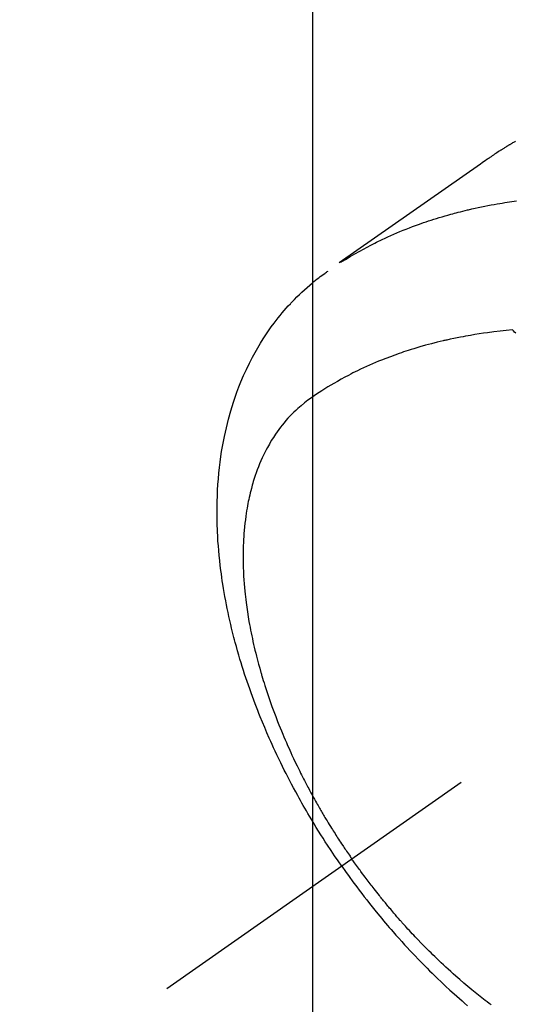
# Model space of a CAD drawing. Extents: x 55896 to 82369, y -11045 to -2175.
# Drawn here: x 58619 to 58641, y -4251 to -4206 of the extents above; entities that cross this region are included whole.
import ezdxf

# ---------------------------------------------------------------- set-up
doc = ezdxf.new("R2010")
doc.units = 0
doc.header["$LTSCALE"] = 50
doc.header["$MEASUREMENT"] = 0
doc.linetypes.add('CENTER2', pattern=[1.125, 0.75, -0.125, 0.125, -0.125])
doc.linetypes.add('HIDDEN', pattern=[0.375, 0.25, -0.125])
doc.layers.get('0').update_dxf_attribs({"linetype": 'CONTINUOUS'})
doc.layers.get('DEFPOINTS').update_dxf_attribs({"color": 146, "linetype": 'CONTINUOUS'})
doc.layers.add('150-機器', color=8, linetype='CONTINUOUS')
doc.styles.add('KH001', font='txt')
doc.dimstyles.new('KH1xx015', dxfattribs={"dimscale": 10, "dimtxt": 3.8, "dimasz": 0.8, "dimexe": 0.3, "dimexo": 1.2, "dimgap": 0.5, "dimtad": 3, "dimdec": 1, "dimdsep": 46, "dimlunit": 6, "dimtxsty": 'KH001', "dimblk": 'DOT', "dimcen": 1, "dimdle": 1, "dimclrd": 256, "dimclre": 256, "dimclrt": 256, "dimadec": 0, "dimazin": 0, "dimtfac": 1, "dimtdec": 1, "dimtix": 1, "dimtmove": 2, "dimatfit": 3, "dimldrblk": 'CLOSEDBLANK', "dimfxl": 1, "dimtolj": 1, "dimtzin": 0, "dimlwd": -1, "dimlwe": -1, "dimarcsym": 0})

# ---------------------------------------------------------------- blocks, each defined once
blk = doc.blocks.new('_Dot')
at = {"color": 0, "linetype": 'ByBlock', "lineweight": -2}
blk.add_line((-0.5, 0), (-1, 0), dxfattribs=at)
at = {"color": 0, "linetype": 'ByBlock', "const_width": 0.5}
blk.add_lwpolyline([(-0.25, 0, 1), (0.25, 0, 1)], format="xyb", close=True, dxfattribs=at)
blk = doc.blocks.new('*D165')
at = {"layer": 'DEFPOINTS', "transparency": 16777216}
for p, q in [((58632.101, -4143.39), (58632.101, -4273.113)), ((58712.101, -4143.39), (58712.101, -4273.113)), ((58640.101, -4270.113), (58704.101, -4270.113))]:
    blk.add_line(p, q, dxfattribs=at)
at = {"layer": 'DEFPOINTS', "color": 0, "transparency": 16777216}
for p in [(58632.101, -4131.39), (58712.101, -4131.39), (58712.101, -4270.113)]:
    blk.add_point(p, dxfattribs=at)
at = {"layer": 'DEFPOINTS', "transparency": 16777216, "xscale": 8, "yscale": 8, "zscale": 8, "rotation": 180}
blk.add_blockref('_Dot', (58632.101, -4270.113), dxfattribs=at)
at = {"layer": 'DEFPOINTS', "transparency": 16777216, "xscale": 8, "yscale": 8, "zscale": 8}
blk.add_blockref('_Dot', (58712.101, -4270.113), dxfattribs=at)
at = {"layer": 'DEFPOINTS', "transparency": 16777216, "insert": (58672.101, -4246.113), "char_height": 38, "attachment_point": 5, "style": 'KH001'}
blk.add_mtext('\\A1;80', dxfattribs=at)
blk = doc.blocks.new('_ClosedBlank')
at = {"color": 0, "linetype": 'ByBlock', "lineweight": -2}
for p, q in [((-1, 0.1667), (0, 0)), ((-1, 0.1667), (-1, -0.1667)), ((0, 0), (-1, -0.1667))]:
    blk.add_line(p, q, dxfattribs=at)
blk = doc.blocks.new('*D166')
at = {"layer": 'DEFPOINTS', "transparency": 16777216}
for p, q in [((58362.101, -4143.39), (58362.101, -4378.297)), ((58712.101, -4143.39), (58712.101, -4378.297)), ((58370.101, -4375.297), (58704.101, -4375.297))]:
    blk.add_line(p, q, dxfattribs=at)
at = {"layer": 'DEFPOINTS', "color": 0, "transparency": 16777216}
for p in [(58362.101, -4131.39), (58712.101, -4131.39), (58712.101, -4375.297)]:
    blk.add_point(p, dxfattribs=at)
at = {"layer": 'DEFPOINTS', "transparency": 16777216, "xscale": 8, "yscale": 8, "zscale": 8, "rotation": 180}
blk.add_blockref('_Dot', (58362.101, -4375.297), dxfattribs=at)
at = {"layer": 'DEFPOINTS', "transparency": 16777216, "xscale": 8, "yscale": 8, "zscale": 8}
blk.add_blockref('_Dot', (58712.101, -4375.297), dxfattribs=at)
at = {"layer": 'DEFPOINTS', "transparency": 16777216, "insert": (58537.101, -4351.297), "char_height": 38, "attachment_point": 5, "style": 'KH001'}
blk.add_mtext('\\A1;350', dxfattribs=at)
blk = doc.blocks.new('F402_H')
at = {"layer": '150-機器', "color": 13, "linetype": 'CENTER2'}
blk.add_line((0, 0), (-244.018, -170.863), dxfattribs=at)
at = {"layer": '150-機器', "color": 13, "linetype": 'HIDDEN'}
for points in [[(-227.871, -131.638), (-227.905, -131.657), (-227.939, -131.677), (-227.973, -131.696), (-228.006, -131.716), (-228.029, -131.729), (-228.051, -131.742), (-228.073, -131.756), (-228.096, -131.769), (-228.118, -131.782), (-228.141, -131.795), (-228.163, -131.809), (-228.185, -131.822), (-228.208, -131.835), (-228.23, -131.849), (-228.253, -131.863), (-228.275, -131.876), (-228.286, -131.883), (-228.297, -131.89), (-228.308, -131.897), (-228.319, -131.904), (-228.352, -131.924), (-228.385, -131.945), (-228.418, -131.965), (-228.451, -131.986), (-228.473, -132), (-228.495, -132.014), (-228.517, -132.028), (-228.539, -132.042), (-228.561, -132.055), (-228.583, -132.069), (-228.605, -132.083), (-228.627, -132.097), (-228.682, -132.132), (-228.736, -132.168), (-228.791, -132.204), (-228.845, -132.24), (-228.899, -132.276), (-228.953, -132.313), (-229.006, -132.35), (-229.06, -132.387), (-229.096, -132.412), (-229.132, -132.437), (-229.168, -132.462), (-229.204, -132.487), (-229.277, -132.537), (-229.35, -132.589), (-229.423, -132.64), (-229.496, -132.691), (-231.129, -133.837), (-232.764, -134.982), (-234.399, -136.126), (-236.034, -137.269)], [(-235.962, -137.238), (-235.746, -137.105), (-235.528, -136.974), (-235.31, -136.845), (-235.09, -136.719), (-234.919, -136.624), (-234.746, -136.532), (-234.572, -136.442), (-234.397, -136.353), (-234.311, -136.31), (-234.224, -136.268), (-234.137, -136.225), (-234.05, -136.184), (-233.917, -136.122), (-233.784, -136.061), (-233.65, -136.001), (-233.516, -135.942), (-233.371, -135.879), (-233.225, -135.818), (-233.079, -135.758), (-232.932, -135.699), (-232.789, -135.644), (-232.647, -135.589), (-232.504, -135.536), (-232.36, -135.484), (-232.246, -135.444), (-232.132, -135.404), (-232.018, -135.365), (-231.903, -135.326), (-231.78, -135.286), (-231.657, -135.246), (-231.534, -135.208), (-231.41, -135.17), (-231.274, -135.129), (-231.138, -135.089), (-231.002, -135.05), (-230.865, -135.012), (-230.782, -134.989), (-230.698, -134.967), (-230.615, -134.945), (-230.531, -134.923), (-230.425, -134.896), (-230.318, -134.869), (-230.212, -134.843), (-230.105, -134.817), (-230.053, -134.805), (-230.001, -134.793), (-229.949, -134.781), (-229.897, -134.769), (-229.747, -134.736), (-229.597, -134.703), (-229.447, -134.672), (-229.296, -134.642), (-229.152, -134.613), (-229.007, -134.586), (-228.862, -134.559), (-228.717, -134.534), (-228.601, -134.514), (-228.485, -134.495), (-228.369, -134.477), (-228.253, -134.459), (-228.148, -134.443), (-228.042, -134.428), (-227.937, -134.412), (-227.832, -134.398)], [(-235.921, -165.194), (-236.088, -164.951), (-236.254, -164.708), (-236.419, -164.464), (-236.581, -164.219), (-236.686, -164.058), (-236.789, -163.897), (-236.892, -163.735), (-236.994, -163.572), (-237.1, -163.399), (-237.206, -163.226), (-237.311, -163.052), (-237.415, -162.878), (-237.488, -162.754), (-237.56, -162.631), (-237.632, -162.507), (-237.703, -162.383), (-237.768, -162.269), (-237.832, -162.155), (-237.896, -162.04), (-237.959, -161.925), (-238.056, -161.748), (-238.152, -161.571), (-238.246, -161.393), (-238.34, -161.214), (-238.422, -161.057), (-238.503, -160.899), (-238.583, -160.741), (-238.662, -160.583), (-238.75, -160.403), (-238.838, -160.223), (-238.924, -160.042), (-239.009, -159.861), (-239.078, -159.712), (-239.146, -159.563), (-239.213, -159.414), (-239.28, -159.264), (-239.387, -159.019), (-239.492, -158.773), (-239.595, -158.527), (-239.697, -158.279), (-239.757, -158.129), (-239.816, -157.979), (-239.875, -157.828), (-239.933, -157.677), (-239.998, -157.506), (-240.061, -157.334), (-240.124, -157.161), (-240.185, -156.988), (-240.245, -156.817), (-240.304, -156.644), (-240.363, -156.472), (-240.42, -156.299), (-240.475, -156.127), (-240.53, -155.955), (-240.583, -155.783), (-240.635, -155.61), (-240.693, -155.417), (-240.748, -155.223), (-240.803, -155.029), (-240.855, -154.835), (-240.887, -154.717), (-240.917, -154.599), (-240.948, -154.48), (-240.977, -154.362), (-241.022, -154.18), (-241.065, -153.998), (-241.107, -153.815), (-241.148, -153.633), (-241.187, -153.451), (-241.225, -153.27), (-241.262, -153.089), (-241.297, -152.907), (-241.333, -152.716), (-241.366, -152.524), (-241.399, -152.333), (-241.429, -152.141), (-241.454, -151.982), (-241.477, -151.823), (-241.499, -151.664), (-241.52, -151.505), (-241.549, -151.275), (-241.575, -151.044), (-241.599, -150.812), (-241.621, -150.581), (-241.638, -150.362), (-241.654, -150.144), (-241.667, -149.925), (-241.678, -149.706), (-241.684, -149.572), (-241.689, -149.437), (-241.693, -149.303), (-241.696, -149.169), (-241.699, -148.954), (-241.699, -148.739), (-241.697, -148.525), (-241.693, -148.31), (-241.684, -148.047), (-241.672, -147.784), (-241.656, -147.522), (-241.636, -147.26), (-241.613, -147.002), (-241.586, -146.744), (-241.555, -146.487), (-241.52, -146.23), (-241.484, -145.996), (-241.445, -145.762), (-241.402, -145.53), (-241.356, -145.298), (-241.267, -144.898), (-241.169, -144.502), (-241.059, -144.108), (-240.938, -143.717), (-240.858, -143.479), (-240.774, -143.243), (-240.685, -143.009), (-240.592, -142.776), (-240.469, -142.485), (-240.339, -142.197), (-240.201, -141.913), (-240.057, -141.632), (-239.938, -141.414), (-239.815, -141.198), (-239.688, -140.986), (-239.556, -140.776), (-239.436, -140.592), (-239.313, -140.412), (-239.186, -140.233), (-239.057, -140.057), (-238.965, -139.936), (-238.871, -139.817), (-238.776, -139.699), (-238.679, -139.582), (-238.586, -139.473), (-238.492, -139.366), (-238.397, -139.26), (-238.3, -139.155), (-238.281, -139.134), (-238.262, -139.114), (-238.242, -139.093), (-238.223, -139.073), (-238.111, -138.956), (-237.997, -138.842), (-237.882, -138.728), (-237.766, -138.616), (-237.648, -138.506), (-237.528, -138.398), (-237.407, -138.292), (-237.284, -138.189), (-237.21, -138.128), (-237.136, -138.069), (-237.061, -138.011), (-236.986, -137.953), (-236.917, -137.902), (-236.849, -137.852), (-236.779, -137.802), (-236.71, -137.753), (-236.671, -137.726), (-236.632, -137.699), (-236.593, -137.672), (-236.553, -137.646)], [(-228.012, -140.367), (-228.301, -140.397), (-228.589, -140.428), (-228.877, -140.461), (-229.165, -140.497), (-229.364, -140.525), (-229.563, -140.555), (-229.761, -140.587), (-229.959, -140.62), (-230.074, -140.64), (-230.188, -140.661), (-230.302, -140.682), (-230.416, -140.704), (-230.577, -140.735), (-230.738, -140.768), (-230.898, -140.802), (-231.058, -140.837), (-231.101, -140.847), (-231.144, -140.856), (-231.187, -140.866), (-231.23, -140.876), (-231.5, -140.942), (-231.769, -141.01), (-232.037, -141.081), (-232.304, -141.156), (-232.441, -141.196), (-232.577, -141.237), (-232.713, -141.279), (-232.848, -141.322), (-232.952, -141.356), (-233.056, -141.391), (-233.16, -141.426), (-233.264, -141.462), (-233.468, -141.534), (-233.671, -141.609), (-233.873, -141.685), (-234.075, -141.764), (-234.216, -141.822), (-234.357, -141.881), (-234.497, -141.941), (-234.637, -142.002), (-234.775, -142.064), (-234.913, -142.127), (-235.05, -142.191), (-235.186, -142.257), (-235.294, -142.309), (-235.401, -142.363), (-235.508, -142.417), (-235.615, -142.472), (-235.785, -142.563), (-235.954, -142.655), (-236.123, -142.749), (-236.29, -142.845), (-236.429, -142.928), (-236.567, -143.011), (-236.705, -143.097), (-236.841, -143.183), (-236.964, -143.262), (-237.086, -143.342), (-237.207, -143.424), (-237.327, -143.507), (-237.491, -143.625), (-237.652, -143.748), (-237.809, -143.876), (-237.962, -144.008), (-238.055, -144.093), (-238.147, -144.18), (-238.236, -144.27), (-238.324, -144.361), (-238.416, -144.461), (-238.507, -144.564), (-238.595, -144.668), (-238.682, -144.775), (-238.762, -144.877), (-238.84, -144.981), (-238.916, -145.086), (-238.989, -145.192), (-239.089, -145.342), (-239.184, -145.495), (-239.275, -145.65), (-239.363, -145.807), (-239.427, -145.927), (-239.488, -146.048), (-239.548, -146.17), (-239.605, -146.293), (-239.666, -146.43), (-239.725, -146.567), (-239.78, -146.706), (-239.834, -146.845), (-239.883, -146.98), (-239.93, -147.115), (-239.974, -147.252), (-240.017, -147.389), (-240.041, -147.469), (-240.064, -147.549), (-240.087, -147.629), (-240.109, -147.71), (-240.135, -147.812), (-240.161, -147.916), (-240.186, -148.019), (-240.209, -148.122), (-240.23, -148.218), (-240.25, -148.313), (-240.269, -148.408), (-240.287, -148.504), (-240.308, -148.624), (-240.328, -148.743), (-240.347, -148.863), (-240.365, -148.984), (-240.387, -149.152), (-240.408, -149.32), (-240.426, -149.489), (-240.442, -149.658), (-240.453, -149.797), (-240.462, -149.937), (-240.471, -150.076), (-240.477, -150.216), (-240.483, -150.37), (-240.488, -150.525), (-240.49, -150.679), (-240.491, -150.834), (-240.491, -150.98), (-240.489, -151.126), (-240.486, -151.273), (-240.481, -151.419), (-240.478, -151.505), (-240.474, -151.592), (-240.47, -151.679), (-240.465, -151.765), (-240.454, -151.941), (-240.441, -152.117), (-240.426, -152.293), (-240.409, -152.469), (-240.396, -152.597), (-240.382, -152.725), (-240.367, -152.853), (-240.351, -152.981), (-240.322, -153.203), (-240.29, -153.424), (-240.255, -153.645), (-240.218, -153.866), (-240.194, -153.998), (-240.17, -154.13), (-240.145, -154.262), (-240.119, -154.394), (-240.091, -154.527), (-240.063, -154.66), (-240.034, -154.793), (-240.004, -154.926), (-239.973, -155.061), (-239.941, -155.195), (-239.908, -155.329), (-239.875, -155.464), (-239.826, -155.654), (-239.775, -155.844), (-239.723, -156.033), (-239.669, -156.222), (-239.657, -156.263), (-239.645, -156.303), (-239.633, -156.344), (-239.62, -156.385), (-239.587, -156.494), (-239.554, -156.603), (-239.521, -156.712), (-239.487, -156.821), (-239.426, -157.009), (-239.365, -157.196), (-239.301, -157.383), (-239.236, -157.57), (-239.153, -157.803), (-239.068, -158.035), (-238.98, -158.267), (-238.891, -158.498), (-238.834, -158.642), (-238.776, -158.786), (-238.717, -158.929), (-238.658, -159.073), (-238.602, -159.205), (-238.545, -159.338), (-238.487, -159.471), (-238.429, -159.603), (-238.38, -159.713), (-238.33, -159.824), (-238.28, -159.935), (-238.229, -160.045), (-238.152, -160.21), (-238.073, -160.375), (-237.994, -160.54), (-237.913, -160.704), (-237.87, -160.792), (-237.826, -160.88), (-237.782, -160.968), (-237.738, -161.056), (-237.693, -161.143), (-237.648, -161.231), (-237.603, -161.318), (-237.557, -161.406), (-237.523, -161.471), (-237.488, -161.537), (-237.453, -161.602), (-237.418, -161.667), (-237.401, -161.699), (-237.384, -161.73), (-237.367, -161.762), (-237.35, -161.793), (-237.295, -161.892), (-237.241, -161.991), (-237.186, -162.09), (-237.131, -162.188), (-237.094, -162.253), (-237.058, -162.318), (-237.021, -162.383), (-236.983, -162.448), (-236.952, -162.501), (-236.921, -162.555), (-236.89, -162.609), (-236.859, -162.662), (-236.827, -162.716), (-236.796, -162.77), (-236.764, -162.824), (-236.733, -162.877), (-236.701, -162.931), (-236.668, -162.984), (-236.636, -163.038), (-236.604, -163.091), (-236.552, -163.177), (-236.499, -163.262), (-236.447, -163.347), (-236.394, -163.432), (-236.354, -163.495), (-236.314, -163.559), (-236.274, -163.622), (-236.234, -163.686), (-236.193, -163.749), (-236.153, -163.812), (-236.112, -163.875), (-236.071, -163.938), (-236.023, -164.012), (-235.975, -164.085), (-235.927, -164.158), (-235.879, -164.231), (-235.844, -164.283), (-235.809, -164.335), (-235.774, -164.387), (-235.739, -164.439), (-235.697, -164.501), (-235.655, -164.564), (-235.612, -164.626), (-235.57, -164.688), (-235.539, -164.732), (-235.509, -164.775), (-235.478, -164.819), (-235.448, -164.862)], [(-227.863, -140.523), (-227.917, -140.466), (-227.972, -140.408), (-227.982, -140.398), (-227.992, -140.388), (-228.002, -140.377), (-228.012, -140.367)], [(-229, -171.614), (-229.091, -171.546), (-229.182, -171.477), (-229.273, -171.408), (-229.429, -171.287), (-229.584, -171.165), (-229.738, -171.041), (-229.891, -170.917), (-230.081, -170.759), (-230.271, -170.599), (-230.458, -170.438), (-230.645, -170.275), (-230.761, -170.172), (-230.876, -170.068), (-230.991, -169.964), (-231.105, -169.859), (-231.211, -169.761), (-231.316, -169.662), (-231.421, -169.562), (-231.525, -169.463), (-231.612, -169.378), (-231.699, -169.294), (-231.786, -169.209), (-231.872, -169.124), (-232.001, -168.994), (-232.129, -168.864), (-232.257, -168.733), (-232.384, -168.602), (-232.451, -168.531), (-232.519, -168.459), (-232.587, -168.388), (-232.654, -168.316), (-232.721, -168.244), (-232.788, -168.172), (-232.855, -168.1), (-232.921, -168.027), (-232.971, -167.972), (-233.02, -167.917), (-233.07, -167.862), (-233.119, -167.807), (-233.143, -167.78), (-233.167, -167.753), (-233.191, -167.726), (-233.214, -167.699), (-233.289, -167.614), (-233.363, -167.529), (-233.437, -167.444), (-233.511, -167.359), (-233.559, -167.302), (-233.608, -167.245), (-233.656, -167.188), (-233.704, -167.131), (-233.744, -167.084), (-233.784, -167.036), (-233.823, -166.988), (-233.863, -166.941), (-233.903, -166.893), (-233.943, -166.845), (-233.982, -166.797), (-234.022, -166.749), (-234.061, -166.7), (-234.101, -166.652), (-234.14, -166.603), (-234.179, -166.554), (-234.241, -166.476), (-234.303, -166.398), (-234.365, -166.32), (-234.427, -166.241), (-234.473, -166.182), (-234.519, -166.122), (-234.565, -166.063), (-234.611, -166.003), (-234.656, -165.944), (-234.702, -165.884), (-234.747, -165.824), (-234.793, -165.764), (-234.845, -165.694), (-234.898, -165.624), (-234.95, -165.554), (-235.002, -165.483), (-235.039, -165.433), (-235.076, -165.382), (-235.113, -165.332), (-235.149, -165.281), (-235.194, -165.22), (-235.238, -165.159), (-235.282, -165.098), (-235.325, -165.036), (-235.356, -164.993), (-235.387, -164.949), (-235.417, -164.906), (-235.448, -164.862)], [(-235.921, -165.194), (-235.75, -165.434), (-235.578, -165.673), (-235.405, -165.911), (-235.23, -166.148), (-235.115, -166.301), (-234.999, -166.453), (-234.882, -166.605), (-234.764, -166.756), (-234.638, -166.916), (-234.512, -167.075), (-234.384, -167.233), (-234.256, -167.39), (-234.165, -167.501), (-234.073, -167.611), (-233.982, -167.721), (-233.889, -167.83), (-233.804, -167.93), (-233.719, -168.029), (-233.633, -168.128), (-233.547, -168.227), (-233.414, -168.378), (-233.28, -168.529), (-233.145, -168.679), (-233.009, -168.828), (-232.889, -168.959), (-232.769, -169.089), (-232.647, -169.218), (-232.525, -169.347), (-232.387, -169.491), (-232.248, -169.635), (-232.107, -169.777), (-231.966, -169.919), (-231.85, -170.035), (-231.733, -170.15), (-231.616, -170.264), (-231.498, -170.378), (-231.304, -170.562), (-231.109, -170.745), (-230.913, -170.927), (-230.715, -171.107), (-230.594, -171.215), (-230.474, -171.322), (-230.352, -171.428), (-230.23, -171.534), (-230.091, -171.654)]]:
    blk.add_lwpolyline(points, dxfattribs=at)

msp = doc.modelspace()

# ---------------------------------------------------------------- block references
at = {"layer": '150-機器'}
msp.add_blockref('F402_H', (58869.373, -4079.866), dxfattribs=at)

# ---------------------------------------------------------------- dimensions: what is measured, and where the dimension line sits
at = {"layer": 'DEFPOINTS'}
for base, p1, picture, middle in [((58712.101, -4375.297), (58362.101, -4131.39), '*D166', (58537.101, -4351.297)), ((58712.101, -4270.113), (58632.101, -4131.39), '*D165', (58672.101, -4246.113))]:
    dim = msp.add_linear_dim(base=base, p1=p1, p2=(58712.101, -4131.39), dimstyle='KH1xx015', dxfattribs=at)
    dim.commit()
    dim.dimension.update_dxf_attribs({"geometry": picture, "text_midpoint": middle})

doc.saveas('drawing.dxf')
